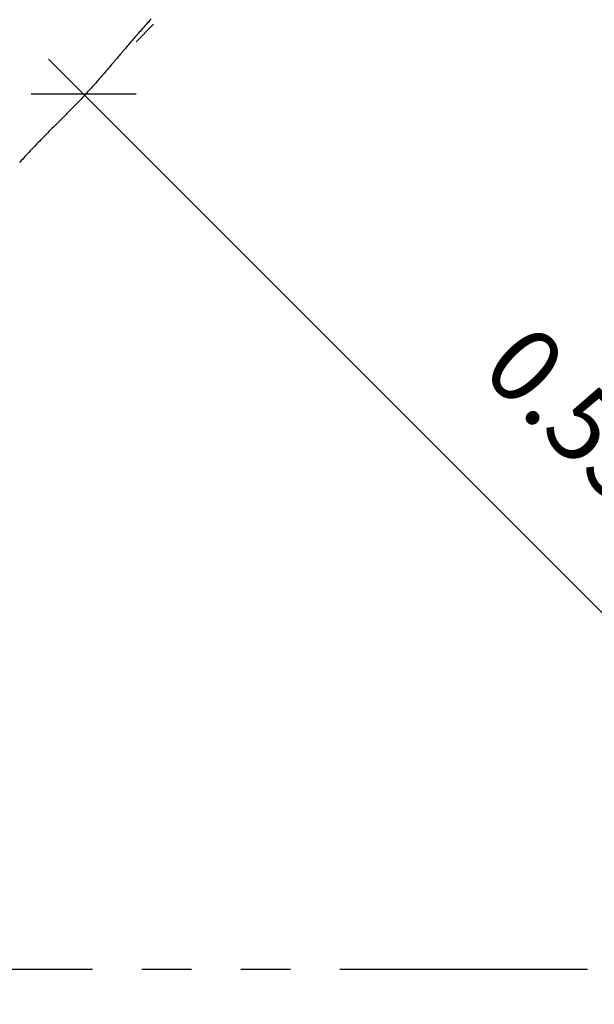
# Model space of a CAD drawing. Extents: x 7178 to 49178, y 53699 to 83399.
# Drawn here: x 24450 to 25610, y 76034 to 78023 of the extents above; entities that cross this region are included whole.
import ezdxf

# ---------------------------------------------------------------- set-up
doc = ezdxf.new("R2010")
doc.units = 0
doc.header["$LTSCALE"] = 200
doc.header["$MEASUREMENT"] = 0
doc.linetypes.add('PHANTOMX2', pattern=[5, 2.5, -0.5, 0.5, -0.5, 0.5, -0.5])
doc.layers.get('0').update_dxf_attribs({"linetype": 'CONTINUOUS'})
doc.layers.get('DEFPOINTS').update_dxf_attribs({"linetype": 'CONTINUOUS'})
doc.layers.add('COTAS', color=2, linetype='CONTINUOUS')
doc.layers.add('POZO', color=4, linetype='CONTINUOUS')
doc.styles.add('TIPO1', font='MONOTXT.shx')
doc.dimstyles.new('R60', dxfattribs={"dimtxt": 150, "dimasz": 150, "dimexe": 200, "dimexo": 150, "dimgap": 90, "dimtad": 2, "dimdec": 4, "dimzin": 0, "dimtxsty": 'TIPO1', "dimblk1": 'OBLIQUE', "dimblk2": 'OBLIQUE', "dimsah": 1, "dimcen": 0.09, "dimdle": 100, "dimclrd": 1, "dimclre": 1, "dimclrt": 2, "dimazin": 3, "dimtfac": 1, "dimtdec": 4, "dimtofl": 0, "dimtmove": 0, "dimatfit": 3, "dimtvp": 100, "dimtolj": 1, "dimtzin": 0})

# ---------------------------------------------------------------- blocks, each defined once
blk = doc.blocks.new('_OBLIQUE')
at = {"color": 0, "linetype": 'BYBLOCK'}
blk.add_line((-0.5, -0.5), (0.5, 0.5), dxfattribs=at)
blk = doc.blocks.new('*D11')
at = {"color": 1, "linetype": 'BYBLOCK'}
for p, q in [((24685.1, 77978.3), (24720.5, 78013.7)), ((24508.4, 77943), (26417.6, 76033.8)), ((26452.9, 76210.6), (26488.3, 76245.9))]:
    blk.add_line(p, q, dxfattribs=at)
at = {"layer": 'DEFPOINTS', "color": 0, "linetype": 'BYBLOCK'}
for p in [(24579.1, 77872.3), (26346.8, 76104.5), (26346.8, 76104.5)]:
    blk.add_point(p, dxfattribs=at)
at = {"color": 1, "linetype": 'BYBLOCK', "xscale": 150, "yscale": 150, "zscale": 150}
for p, rotation in [((24579.1, 77872.3), 135), ((26346.8, 76104.5), 315)]:
    blk.add_blockref('_OBLIQUE', p, dxfattribs=dict(at, rotation=rotation))
at = {"color": 2, "linetype": 'BYBLOCK', "insert": (25674.1, 77119.9), "char_height": 150, "attachment_point": 5, "rotation": 315, "style": 'TIPO1'}
blk.add_mtext('\\A1;0.55 m.', dxfattribs=at)

msp = doc.modelspace()

# ---------------------------------------------------------------- linework, layer by layer
at = {"color": 1, "linetype": 'PHANTOMX2'}
msp.add_line((23096.84853, 76104.50625), (29596.84853, 76104.50625), dxfattribs=at)
at = {"layer": 'POZO', "color": 4}
msp.add_lwpolyline([(24715.34468, 78024.32642), (24713.84401, 78022.63559), (24712.32699, 78020.93033), (24710.79429, 78019.21033), (24709.24654, 78017.47528), (24707.68435, 78015.72489), (24706.10832, 78013.95894), (24704.51898, 78012.17725), (24702.91691, 78010.37964), (24701.30265, 78008.56591), (24699.67676, 78006.73589), (24698.03979, 78004.88938), (24696.39231, 78003.0262), (24694.73482, 78001.14624), (24693.06758, 77999.24974), (24691.39082, 77997.33701), (24689.70476, 77995.40837), (24688.00962, 77993.46413), (24686.30562, 77991.5046), (24684.59297, 77989.53011), (24682.8719, 77987.54097), (24681.14261, 77985.5375), (24679.40525, 77983.52015), (24677.65996, 77981.48933), (24675.90687, 77979.4455), (24674.14611, 77977.38909), (24672.37783, 77975.32055), (24670.60216, 77973.24032), (24668.81922, 77971.14883), (24667.02917, 77969.04653), (24665.23212, 77966.93386), (24663.42823, 77964.81126), (24661.61762, 77962.67917), (24659.80042, 77960.53803), (24657.97678, 77958.38827), (24656.14683, 77956.23035), (24654.31071, 77954.06471), (24652.46854, 77951.89177), (24650.62047, 77949.71199), (24648.76662, 77947.5258), (24646.90715, 77945.33365), (24645.04217, 77943.13597), (24643.17183, 77940.93321), (24641.29625, 77938.7258), (24639.41559, 77936.5142), (24637.52996, 77934.29883), (24635.63952, 77932.08014), (24633.74438, 77929.85856), (24631.84469, 77927.63455), (24629.94058, 77925.40854), (24628.03219, 77923.18097), (24626.11965, 77920.95228), (24624.2031, 77918.72292), (24622.28268, 77916.49332), (24620.35851, 77914.26392), (24618.43073, 77912.03516), (24616.49949, 77909.80749), (24614.5649, 77907.58135), (24612.62712, 77905.35717), (24610.68627, 77903.1354), (24608.74249, 77900.91648), (24606.79591, 77898.70085), (24604.84668, 77896.48894), (24602.89492, 77894.28121), (24600.94077, 77892.07808), (24598.98437, 77889.88001), (24597.02584, 77887.68743), (24595.06534, 77885.50078), (24593.10298, 77883.3205), (24591.13891, 77881.14701), (24589.17321, 77878.98061), (24587.206, 77876.82159), (24585.23735, 77874.67023), (24583.26738, 77872.52679), (24581.29617, 77870.39158), (24579.32382, 77868.26486), (24577.35042, 77866.14692), (24575.37605, 77864.03794), (24573.40067, 77861.93765), (24571.4242, 77859.8457), (24569.4466, 77857.76173), (24567.46779, 77855.68537), (24565.48772, 77853.61628), (24563.50631, 77851.55409), (24561.52351, 77849.49844), (24559.53925, 77847.44894), (24557.55342, 77845.4051), (24555.56592, 77843.3664), (24553.57666, 77841.33233), (24551.58553, 77839.30235), (24549.59242, 77837.27596), (24547.59723, 77835.25263), (24545.59986, 77833.23184), (24543.60021, 77831.21308), (24541.59816, 77829.19581), (24539.59362, 77827.17953), (24537.58649, 77825.16371), (24535.57666, 77823.14784), (24533.56403, 77821.13139), (24531.54849, 77819.11384), (24529.52994, 77817.09468), (24527.50828, 77815.07338), (24525.4834, 77813.04942), (24523.45521, 77811.02229), (24521.42359, 77808.99147), (24519.38844, 77806.95642), (24517.34967, 77804.91665), (24515.30716, 77802.87162), (24513.26082, 77800.82081), (24511.21054, 77798.76372), (24509.15622, 77796.6998), (24507.09775, 77794.62856), (24505.03503, 77792.54946), (24502.96795, 77790.46199), (24500.89642, 77788.36562), (24498.82034, 77786.25984), (24496.73958, 77784.14413), (24494.65407, 77782.01797), (24492.56368, 77779.88083), (24490.46832, 77777.73221), (24488.36788, 77775.57157), (24486.26226, 77773.3984), (24484.15136, 77771.21218), (24482.03508, 77769.01239), (24479.9133, 77766.7985), (24477.78593, 77764.57001), (24475.65286, 77762.32639), (24473.514, 77760.06711), (24471.36923, 77757.79167), (24469.21845, 77755.49954), (24467.06156, 77753.19019), (24464.89846, 77750.86312), (24462.72904, 77748.5178), (24460.55322, 77746.15375), (24458.37094, 77743.77061), (24456.18218, 77741.36808), (24453.98691, 77738.94585), (24451.7851, 77736.50359), (24449.57672, 77734.041)], dxfattribs=at)

# ---------------------------------------------------------------- dimensions: what is measured, and where the dimension line sits
at = {"layer": 'COTAS'}
dim = msp.add_linear_dim(base=(26346.84853, 76104.50625), p1=(24579.08158, 77872.27321), p2=(26346.84853, 76104.50625), angle=315, text='0.55 m.', dimstyle='R60', dxfattribs=at)
dim.commit()
dim.dimension.update_dxf_attribs({"geometry": '*D11', "text_midpoint": (25674.14105, 77119.92679), "dimtype": 161})

doc.saveas('drawing.dxf')
